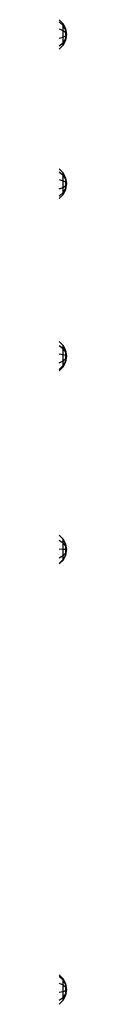
# Model space of a CAD drawing. Extents: x 0 to 29700, y 0 to 21000.
# Drawn here: x 15560 to 15565, y 12997 to 14016 of the extents above; entities that cross this region are included whole.
import ezdxf

# ---------------------------------------------------------------- set-up
doc = ezdxf.new("R2010")
doc.units = 0
doc.layers.add('STAB', color=7, linetype='Continuous')

msp = doc.modelspace()

# ---------------------------------------------------------------- linework, layer by layer
at = {"layer": 'STAB', "color": 1}
for p, q in [((15557.7, 14015.5), (15561.9, 14011.3)), ((15557.7, 14013.3), (15561.9, 14009.7)), ((15564.6, 14006.1), (15561.9, 14011.3)), ((15561.9, 14009.7), (15561.9, 14011.3)), ((15564.6, 14005.2), (15561.9, 14009.7)), ((15561.9, 14004.5), (15561.9, 14009.7)), ((15557.7, 14006), (15561.9, 14004.5)), ((15561.9, 14004.5), (15564.6, 14002.4)), ((15561.9, 13997.6), (15561.9, 14004.5)), ((15565.5, 14000.2), (15564.6, 14006.1)), ((15564.6, 14005.2), (15564.6, 14006.1)), ((15565.5, 14000.2), (15564.6, 14005.2)), ((15564.6, 14002.4), (15564.6, 14005.2)), ((15565.5, 14000.2), (15564.6, 14002.4)), ((15564.6, 13998.8), (15564.6, 14002.4)), ((15564.6, 13998.8), (15565.5, 14000.2)), ((15564.6, 13995.7), (15565.5, 14000.2)), ((15564.6, 13994.4), (15565.5, 14000.2)), ((15557.7, 13996.6), (15561.9, 13997.6)), ((15557.7, 13988.5), (15561.9, 13991.7)), ((15557.7, 13984.9), (15561.9, 13989.1)), ((15561.9, 13997.6), (15564.6, 13998.8)), ((15561.9, 13991.7), (15561.9, 13997.6)), ((15561.9, 13991.7), (15564.6, 13995.7)), ((15561.9, 13989.1), (15564.6, 13994.4)), ((15561.9, 13989.1), (15561.9, 13991.7)), ((15564.6, 13995.7), (15564.6, 13998.8)), ((15564.6, 13994.4), (15564.6, 13995.7)), ((15557.7, 13861.3), (15561.9, 13857.1)), ((15557.7, 13858.1), (15561.9, 13854.8)), ((15564.6, 13851.8), (15561.9, 13857.1)), ((15561.9, 13854.8), (15561.9, 13857.1)), ((15557.7, 13850.2), (15561.9, 13849)), ((15564.6, 13850.6), (15561.9, 13854.8)), ((15561.9, 13849), (15561.9, 13854.8)), ((15561.9, 13849), (15564.6, 13847.6)), ((15561.9, 13842.1), (15561.9, 13849)), ((15565.5, 13846), (15564.6, 13851.8)), ((15564.6, 13850.6), (15564.6, 13851.8)), ((15565.5, 13846), (15564.6, 13850.6)), ((15564.6, 13847.6), (15564.6, 13850.6)), ((15565.5, 13846), (15564.6, 13847.6)), ((15564.6, 13844), (15564.6, 13847.6)), ((15557.7, 13840.7), (15561.9, 13842.1)), ((15557.7, 13833.2), (15561.9, 13836.7)), ((15561.9, 13842.1), (15564.6, 13844)), ((15561.9, 13836.7), (15561.9, 13842.1)), ((15561.9, 13836.7), (15564.6, 13841.1)), ((15561.9, 13834.8), (15564.6, 13840.1)), ((15561.9, 13834.8), (15561.9, 13836.7)), ((15564.6, 13844), (15565.5, 13846)), ((15564.6, 13841.1), (15565.5, 13846)), ((15564.6, 13840.1), (15565.5, 13846)), ((15564.6, 13841.1), (15564.6, 13844)), ((15564.6, 13840.1), (15564.6, 13841.1)), ((15557.7, 13830.6), (15561.9, 13834.8)), ((15557.7, 13682.9), (15561.9, 13678.7)), ((15557.7, 13678.6), (15561.9, 13675.6)), ((15564.6, 13673.5), (15561.9, 13678.7)), ((15561.9, 13675.6), (15561.9, 13678.7)), ((15564.6, 13671.9), (15561.9, 13675.6)), ((15561.9, 13669.5), (15561.9, 13675.6)), ((15565.5, 13667.7), (15564.6, 13673.5)), ((15564.6, 13671.9), (15564.6, 13673.5)), ((15557.7, 13670.2), (15561.9, 13669.5)), ((15561.9, 13669.5), (15564.6, 13668.6)), ((15561.9, 13662.7), (15561.9, 13669.5)), ((15561.9, 13662.7), (15564.6, 13665.1)), ((15565.5, 13667.7), (15564.6, 13671.9)), ((15564.6, 13668.6), (15564.6, 13671.9)), ((15565.5, 13667.7), (15564.6, 13668.6)), ((15564.6, 13665.1), (15564.6, 13668.6)), ((15564.6, 13665.1), (15565.5, 13667.7)), ((15564.6, 13662.5), (15565.5, 13667.7)), ((15564.6, 13661.9), (15565.5, 13667.7)), ((15564.6, 13662.5), (15564.6, 13665.1)), ((15557.7, 13660.8), (15561.9, 13662.7)), ((15557.7, 13654), (15561.9, 13657.8)), ((15557.7, 13652.5), (15561.9, 13656.6)), ((15561.9, 13657.8), (15561.9, 13662.7)), ((15561.9, 13657.8), (15564.6, 13662.5)), ((15561.9, 13656.6), (15564.6, 13661.9)), ((15561.9, 13656.6), (15561.9, 13657.8)), ((15564.6, 13661.9), (15564.6, 13662.5)), ((15557.7, 13482.5), (15561.9, 13478.4)), ((15557.7, 13477.3), (15561.9, 13474.6)), ((15564.6, 13473.3), (15561.9, 13478.4)), ((15561.9, 13474.6), (15561.9, 13478.4)), ((15564.6, 13471.3), (15561.9, 13474.6)), ((15561.9, 13468.2), (15561.9, 13474.6)), ((15565.5, 13467.6), (15564.6, 13473.3)), ((15564.6, 13471.3), (15564.6, 13473.3)), ((15565.5, 13467.6), (15564.6, 13471.3)), ((15564.6, 13467.9), (15564.6, 13471.3)), ((15557.7, 13468.4), (15561.9, 13468.2)), ((15557.7, 13459.2), (15561.9, 13461.5)), ((15561.9, 13468.2), (15564.6, 13467.9)), ((15561.9, 13461.5), (15561.9, 13468.2)), ((15561.9, 13461.5), (15564.6, 13464.4)), ((15561.9, 13457.2), (15564.6, 13462.1)), ((15561.9, 13456.8), (15564.6, 13461.9)), ((15561.9, 13457.2), (15561.9, 13461.5)), ((15564.6, 13467.9), (15565.5, 13467.6)), ((15564.6, 13464.4), (15564.6, 13467.9)), ((15564.6, 13464.4), (15565.5, 13467.6)), ((15564.6, 13462.1), (15565.5, 13467.6)), ((15564.6, 13461.9), (15565.5, 13467.6)), ((15564.6, 13462.1), (15564.6, 13464.4)), ((15564.6, 13461.9), (15564.6, 13462.1)), ((15557.7, 13453.2), (15561.9, 13457.2)), ((15557.7, 13452.8), (15561.9, 13456.8)), ((15561.9, 13456.8), (15561.9, 13457.2)), ((15557.7, 13027.9), (15561.9, 13023.7)), ((15557.7, 13026.2), (15561.9, 13022.5)), ((15564.6, 13018.5), (15561.9, 13023.7)), ((15561.9, 13022.5), (15561.9, 13023.7)), ((15564.6, 13017.8), (15561.9, 13022.5)), ((15561.9, 13017.5), (15561.9, 13022.5)), ((15557.7, 13019.4), (15561.9, 13017.5)), ((15561.9, 13017.5), (15564.6, 13015.2)), ((15561.9, 13010.7), (15561.9, 13017.5)), ((15561.9, 13010.7), (15564.6, 13011.6)), ((15565.5, 13012.6), (15564.6, 13018.5)), ((15564.6, 13017.8), (15564.6, 13018.5)), ((15565.5, 13012.6), (15564.6, 13017.8)), ((15564.6, 13015.2), (15564.6, 13017.8)), ((15565.5, 13012.6), (15564.6, 13015.2)), ((15564.6, 13011.6), (15564.6, 13015.2)), ((15564.6, 13011.6), (15565.5, 13012.6)), ((15564.6, 13008.4), (15565.5, 13012.6)), ((15564.6, 13006.8), (15565.5, 13012.6)), ((15564.6, 13008.4), (15564.6, 13011.6)), ((15557.7, 13009.9), (15561.9, 13010.7)), ((15557.7, 13001.6), (15561.9, 13004.6)), ((15557.7, 12997.4), (15561.9, 13001.6)), ((15561.9, 13004.6), (15561.9, 13010.7)), ((15561.9, 13004.6), (15564.6, 13008.4)), ((15561.9, 13001.6), (15564.6, 13006.8)), ((15561.9, 13001.6), (15561.9, 13004.6)), ((15564.6, 13006.8), (15564.6, 13008.4))]:
    msp.add_line(p, q, dxfattribs=at)

doc.saveas('drawing.dxf')
